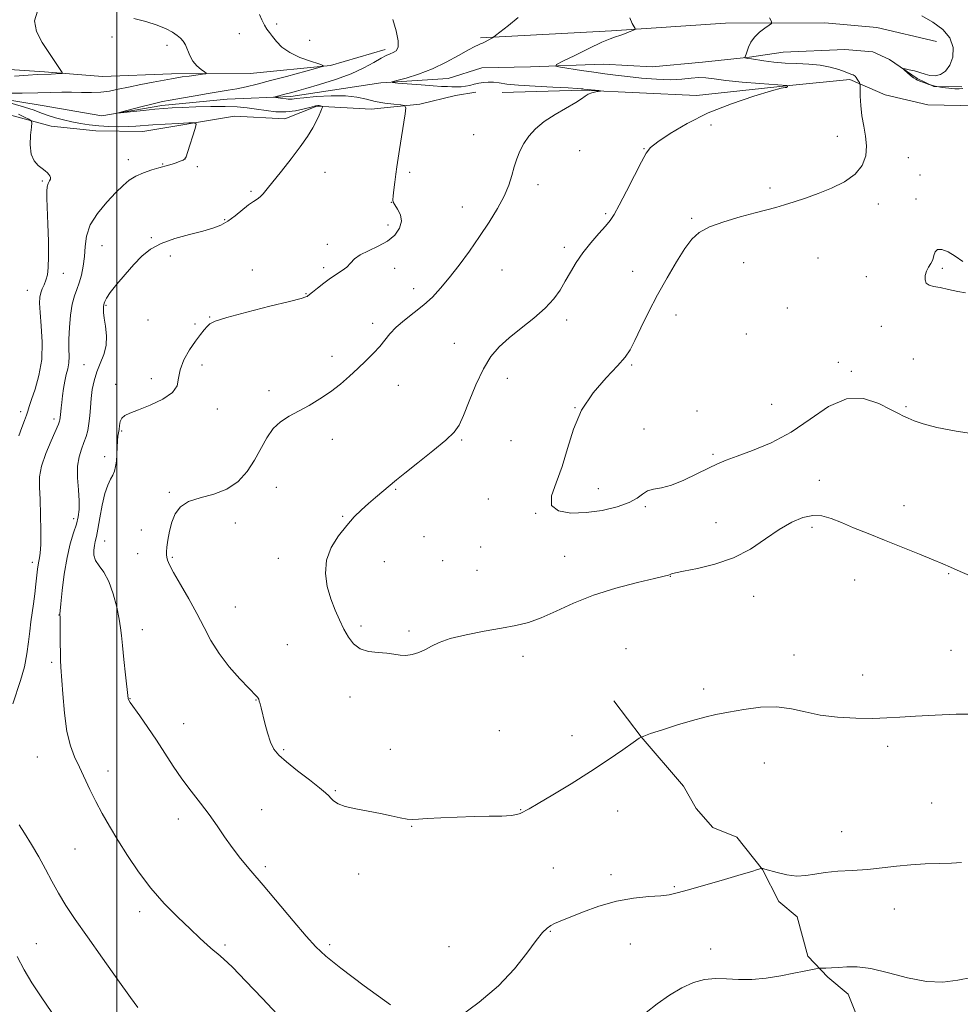
# Model space of a CAD drawing. Extents: x 2192300 to 2195200, y 362300 to 365200.
# Drawn here: x 2193966 to 2194294, y 363646 to 363990 of the extents above; entities that cross this region are included whole.
import ezdxf

# ---------------------------------------------------------------- set-up
doc = ezdxf.new("R2010")
doc.units = 0
doc.header["$MEASUREMENT"] = 0
for name, color, linetype, lineweight in [('32000', 7, 'Continuous', 0), ('DTM HARD BREAKLINE', 7, 'Continuous', 0), ('DTM SPOT ELEVATION', 2, 'Continuous', 13), ('INDEX CONTOUR', 41, 'Continuous', 13), ('INTERMEDIATE CONTOUR', 44, 'Continuous', 0)]:
    doc.layers.add(name, color=color, linetype=linetype, lineweight=lineweight)

msp = doc.modelspace()

# ---------------------------------------------------------------- linework, layer by layer
at = {"layer": '32000', "flags": 128}
msp.add_lwpolyline([(2194000, 362500), (2194000, 365000)], dxfattribs=at)
at = {"layer": 'DTM HARD BREAKLINE'}
for points in [[(2194134.46, 363964.32, 1056.58), (2194162.52, 363965.17, 1056.12), (2194202.26, 363963.22, 1055.4), (2194233.62, 363966.62, 1054.03), (2194255.83, 363968.87, 1052.34), (2194268.13, 363963.45, 1051.16), (2194283.07, 363959.95, 1051.49), (2194300.02, 363959.68, 1051.56), (2194328.21, 363969, 1050.84), (2194348.55, 363976.49, 1049.86), (2194371.46, 363981.99, 1048.36), (2194396.95, 363985.49, 1047.97), (2194431.69, 363996.66, 1046.93), (2194462.58, 364011.81, 1046.01), (2194485.61, 364024.48, 1045.1), (2194512.48, 364032.52, 1043.86), (2194524.99, 364040.14, 1043.47), (2194530.31, 364046.57, 1043.41), (2194549.99, 364133.63, 1040.41), (2194560.69, 364190.19, 1038.19)], [(2193723.42, 363950.13, 1078.03), (2193753.46, 363952.91, 1076.33), (2193776.36, 363957.75, 1075.88), (2193789.58, 363968.62, 1075.16), (2193800.18, 363978.88, 1074.44), (2193812.67, 363985.2, 1073.98), (2193834.9, 363988.75, 1073.46), (2193859.57, 363981.83, 1072.16), (2193878.29, 363970.44, 1069.94), (2193884.72, 363964.47, 1069.88), (2193902.36, 363966.79, 1068.77), (2193914.17, 363971.16, 1067.86), (2193928.51, 363970.93, 1067.4), (2193950.07, 363973.19, 1065.57), (2193974.82, 363971.48, 1064.27), (2193995.01, 363969.85, 1063.42), (2194019.15, 363970.76, 1062.44), (2194046.54, 363970.97, 1061.47), (2194074.62, 363973.77, 1059.9), (2194093.63, 363979.33, 1058.4)], [(2194126.95, 363983.35, 1056.19), (2194172.63, 363985.87, 1054.29), (2194212.45, 363988.49, 1052.93), (2194247.02, 363988.58, 1050.97), (2194265.25, 363986.98, 1050.51), (2194286.04, 363982.07, 1050.32)], [(2193951.86, 363963.38, 1061.8), (2193973.97, 363959.76, 1060.69), (2193994.78, 363956.16, 1060.1), (2194015.71, 363959.73, 1059.64), (2194038.57, 363961.97, 1059.12), (2194060.75, 363962.91, 1057.56), (2194092.13, 363967.62, 1056.12), (2194115.63, 363969.19, 1055.21), (2194127.43, 363972.92, 1055.28), (2194144.39, 363973.29, 1054.49), (2194169.84, 363974.18, 1052.93), (2194186.78, 363973.25, 1052.53), (2194204.41, 363974.92, 1053.06), (2194220.74, 363976.61, 1051.88), (2194232.5, 363978.38, 1050.9), (2194254.04, 363979.33, 1050.71), (2194263.81, 363978.52, 1050.19)], [(2194263.81, 363978.52, 1050.19), (2194269.63, 363975.82, 1050.06), (2194279.3, 363969.14, 1049.93), (2194285.13, 363966.44, 1049.93), (2194294.91, 363966.28, 1049.8)], [(2193816.11, 363955.8, 1071.18), (2193824.03, 363962.19, 1070.01), (2193831.25, 363964.68, 1069.94), (2193837.1, 363963.94, 1069.62), (2193849.39, 363957.22, 1069.62), (2193851.95, 363954.57, 1068.96), (2193861.63, 363948.54, 1069.68), (2193879.18, 363944.99, 1070.53), (2193895.44, 363942.12, 1070.14), (2193914.4, 363945.07, 1069.23), (2193941.85, 363949.19, 1067.2), (2193949.71, 363951.02, 1066.49), (2193954.98, 363954.85, 1065.77), (2193959.59, 363957.38, 1065.18), (2193977.12, 363952.53, 1063.29), (2193992.74, 363950.97, 1062.71), (2194009.04, 363950.71, 1062.77), (2194041.08, 363956.06, 1061.47), (2194058.67, 363955.12, 1060.62), (2194069.83, 363959.5, 1060.16), (2194088.72, 363958.54, 1058.66), (2194105.7, 363960.22, 1057.75), (2194118.14, 363963.28, 1056.84), (2194125.34, 363964.47, 1056.45)], [(2194260.26, 363637.19, 1060.76), (2194255.25, 363649.66, 1060.63), (2194248.17, 363655.65, 1060.17), (2194241.12, 363662.94, 1059.78), (2194237.43, 363676.69, 1059), (2194231, 363682.01, 1058.41), (2194225.31, 363693.19, 1058.02), (2194216.36, 363704.42, 1057.5), (2194207.94, 363707.82, 1057.3), (2194202.18, 363714.43, 1056.65), (2194197.74, 363722.33, 1056.58), (2194183.02, 363739.52, 1056), (2194173.45, 363752.07, 1055.8)]]:
    msp.add_polyline3d(points, dxfattribs=at)
at = {"layer": 'DTM SPOT ELEVATION'}
for p in [(2194055.75, 363988.16, 1059.6), (2193998.37, 363983.63, 1062.08), (2194042.82, 363984.8, 1060.9), (2194067.3, 363982.47, 1059), (2194017.58, 363980.7, 1062.38), (2194207.3, 363952.94, 1052.73), (2194124.49, 363949.56, 1056.8), (2194251.48, 363949.06, 1052.78), (2194183.98, 363944.74, 1054.1), (2194004.06, 363940.86, 1062.48), (2194023.79, 363941.08, 1062.01), (2194161.47, 363944, 1055.41), (2194276.24, 363941.58, 1051.05), (2194016.06, 363939.41, 1062.08), (2194028.11, 363938.45, 1061.76), (2194072.62, 363936.39, 1059.3), (2194102.25, 363936.39, 1057.74), (2194280.27, 363935.53, 1050.54), (2193974.04, 363933.39, 1064.19), (2194146.95, 363932.17, 1055.53), (2194227.94, 363930.99, 1052.4), (2194046.8, 363929.8, 1060.22), (2194278.91, 363927.1, 1050.41), (2194095.82, 363926.01, 1058.02), (2194120.56, 363924.4, 1056.7), (2194265.71, 363925.39, 1051.46), (2194170.59, 363922.01, 1054.21), (2194200.59, 363920.36, 1052.22), (2194037.64, 363919.95, 1060.12), (2194094.6, 363918.07, 1058.43), (2194012.11, 363913.7, 1060.09), (2193994.83, 363910.88, 1061.05), (2194073.43, 363911.31, 1058.43), (2194156.13, 363910.24, 1054.37), (2194018.64, 363907.3, 1059.72), (2194244.67, 363906.56, 1050.84), (2194072.17, 363903.23, 1058.32), (2194218.71, 363904.94, 1051.1), (2194288.11, 363902.95, 1049.8), (2193981.31, 363901.26, 1063.33), (2194047.34, 363902.37, 1058.58), (2194096.99, 363902.93, 1057.4), (2194134.47, 363902.4, 1055.19), (2194180.05, 363901.91, 1052.8), (2194261.61, 363900.09, 1050.67), (2193968.84, 363895.22, 1064.77), (2194066.08, 363894.12, 1058.07), (2194103.56, 363895.84, 1056.5), (2193996.29, 363890.01, 1059.84), (2194032.38, 363885.94, 1058.07), (2194195.18, 363886.68, 1051.33), (2194233.94, 363889.11, 1050.73), (2194010.88, 363884.94, 1058.7), (2194027.3, 363883.5, 1058.16), (2194089.25, 363883.78, 1056.38), (2194156.96, 363884.95, 1053.59), (2194266.81, 363882.72, 1050.46), (2194219.72, 363880.09, 1050.27), (2194117.84, 363876.77, 1054.82), (2194075.06, 363872.21, 1056.45), (2193988.56, 363869.32, 1060.88), (2194029.79, 363869.22, 1057.66), (2194179.65, 363869.21, 1051.81), (2194251.8, 363870.21, 1051.16), (2194278.01, 363871.31, 1050.82), (2194256.28, 363867.06, 1051.77), (2193999.62, 363862.43, 1058.35), (2194012.1, 363864.5, 1058.3), (2194098.29, 363862.08, 1055.32), (2194136.29, 363864.57, 1053.33), (2194053.12, 363860.25, 1056.46), (2194228.51, 363855.5, 1050.81), (2193966.52, 363852.96, 1064.44), (2194035.13, 363853.86, 1057.65), (2194159.86, 363854.37, 1052), (2194202.47, 363853.12, 1050.79), (2194275.35, 363854.68, 1051.84), (2193978.15, 363850.33, 1062.39), (2194001.75, 363846.22, 1057.84), (2194184.01, 363846.95, 1051.54), (2194075.2, 363843.26, 1055.42), (2194120.35, 363843.1, 1053.84), (2194137.6, 363842.82, 1052.93), (2194208.02, 363838.01, 1051.72), (2193995.78, 363837.19, 1058.43), (2194245.2, 363828.97, 1053.54), (2194018.3, 363824.75, 1056.14), (2194055.62, 363826.49, 1055.15), (2194097.3, 363825.82, 1053.87), (2194168.01, 363826.1, 1051.42), (2194129.66, 363822.52, 1052.61), (2194146.19, 363817.49, 1052.04), (2194184.44, 363819.83, 1052.14), (2194274.75, 363820.1, 1053.39), (2193984.93, 363815.55, 1060.44), (2194041.36, 363814.15, 1055.44), (2194078.77, 363816.44, 1054.12), (2194209.11, 363814.21, 1053.49), (2194008.55, 363811.6, 1056.68), (2194242.57, 363812.54, 1054.24), (2193995.74, 363807.82, 1057.25), (2194107.17, 363809.36, 1052.62), (2194007.3, 363803.41, 1056.88), (2194127.02, 363805.75, 1052.59), (2193970.58, 363800.34, 1062.43), (2194019.43, 363802.17, 1055.82), (2194056.32, 363801.8, 1054.51), (2194093.32, 363800.58, 1053.22), (2194113.73, 363801, 1052.58), (2194156.33, 363802.41, 1052.9), (2194125.73, 363797.57, 1052.84), (2194290.24, 363796.47, 1054.11), (2194193.21, 363795.51, 1054.04), (2194257.47, 363794.26, 1054.74), (2194222.29, 363788.45, 1054.44), (2194041.39, 363784.84, 1055.18), (2193979.81, 363782, 1060.04), (2194008.87, 363776.92, 1057.31), (2194085.18, 363778.17, 1053.7), (2194101.97, 363776.4, 1053.76), (2194059.47, 363771.68, 1055.02), (2194177.66, 363770.26, 1055.65), (2194291.11, 363769.72, 1055.34), (2193977.3, 363765.53, 1060.28), (2194141.75, 363767.58, 1054.59), (2194236.31, 363768, 1055.58), (2194260.32, 363761.09, 1055.51), (2194204.81, 363756.13, 1055.75), (2194004.57, 363752.86, 1057.95), (2194048.62, 363752.37, 1056.05), (2194081.33, 363753.44, 1054.5), (2194023.34, 363744.08, 1057.26), (2194133.5, 363741.63, 1055), (2194158.9, 363739.92, 1055.39), (2194058.27, 363735.05, 1055.8), (2194095.44, 363735.07, 1054.83), (2194269.05, 363736.17, 1056.3), (2193972.26, 363732.46, 1060.89), (2194225.91, 363730.35, 1056.53), (2193996.99, 363727.55, 1059.38), (2194076.23, 363720.67, 1055.85), (2194050.56, 363714.12, 1057.18), (2194140.88, 363714.13, 1055.94), (2194284.37, 363716.36, 1056.85), (2194021.49, 363710.85, 1058.53), (2194174.78, 363713.58, 1056.7), (2194102.96, 363708.22, 1056.09), (2194252.91, 363706.44, 1057.13), (2193985.46, 363700.35, 1060.95), (2194051.88, 363694.15, 1057.65), (2194152.29, 363693.73, 1057.23), (2194084.43, 363691.57, 1056.61), (2194172.46, 363691.44, 1057.61), (2194194.56, 363687.17, 1057.85), (2194007.93, 363678.47, 1060.46), (2194271.38, 363679.4, 1058.86), (2194151.27, 363671.57, 1058.09), (2193971.88, 363667.31, 1063.22), (2194037.73, 363666.9, 1059.74), (2194074.25, 363666.95, 1057.68), (2194115.97, 363666.28, 1057.18), (2194179.24, 363667.21, 1058.79), (2194207.25, 363665.45, 1059.37)]:
    msp.add_point(p, dxfattribs=at)
at = {"layer": 'INDEX CONTOUR'}
for points in [[(2194056.059, 363642.66, 1060), (2194050.683, 363648.347, 1060), (2194045.085, 363654.24, 1060), (2194040.353, 363659.108, 1060), (2194037.256, 363662.083, 1060), (2194035.299, 363663.747, 1060), (2194033.665, 363665.046, 1060), (2194031.653, 363666.785, 1060), (2194029.004, 363669.215, 1060), (2194025.573, 363672.446, 1060), (2194021.312, 363676.539, 1060), (2194016.589, 363681.358, 1060), (2194011.87, 363686.717, 1060), (2194007.546, 363692.402, 1060), (2194003.7, 363698.103, 1060), (2194000.336, 363703.481, 1060), (2193997.441, 363708.293, 1060), (2193994.93, 363712.68, 1060), (2193992.698, 363716.879, 1060), (2193990.652, 363721.059, 1060), (2193986.97, 363728.951, 1060), (2193985.298, 363732.508, 1060), (2193983.809, 363736.395, 1060), (2193982.595, 363741.353, 1060), (2193981.725, 363747.757, 1060), (2193981.143, 363754.526, 1060), (2193980.536, 363763.827, 1060), (2193980.396, 363766.226, 1060), (2193980.32, 363768.725, 1060), (2193980.275, 363772.247, 1060), (2193980.23, 363779.43, 1060), (2193980.207, 363781.3, 1060), (2193980.182, 363782.051, 1060), (2193980.151, 363782.23, 1060), (2193980.131, 363782.424, 1060), (2193980.2, 363783.391, 1060), (2193980.449, 363785.933, 1060), (2193980.952, 363790.519, 1060), (2193981.7, 363796.286, 1060), (2193982.665, 363802.042, 1060), (2193983.793, 363806.829, 1060), (2193984.93, 363810.633, 1060), (2193985.895, 363813.679, 1060), (2193986.543, 363816.236, 1060), (2193986.857, 363818.77, 1060), (2193986.852, 363821.796, 1060), (2193986.591, 363825.64, 1060), (2193986.32, 363829.873, 1060), (2193986.33, 363833.877, 1060), (2193986.822, 363837.179, 1060), (2193987.638, 363839.861, 1060), (2193988.53, 363842.152, 1060), (2193989.29, 363844.272, 1060), (2193989.88, 363846.413, 1060), (2193990.305, 363848.762, 1060), (2193990.584, 363851.452, 1060), (2193990.803, 363854.41, 1060), (2193991.06, 363857.508, 1060), (2193991.454, 363860.635, 1060), (2193992.074, 363863.743, 1060), (2193993.008, 363866.801, 1060), (2193994.258, 363869.803, 1060), (2193995.494, 363872.844, 1060), (2193996.298, 363876.042, 1060), (2193996.387, 363879.434, 1060), (2193996.013, 363882.721, 1060), (2193995.562, 363885.519, 1060), (2193995.337, 363887.538, 1060), (2193995.312, 363888.865, 1060), (2193995.383, 363889.678, 1060), (2193995.464, 363890.158, 1060), (2193995.652, 363890.842, 1060), (2193995.843, 363891.43, 1060), (2193996.419, 363892.535, 1060), (2193997.734, 363894.463, 1060), (2194000.003, 363897.372, 1060), (2194002.886, 363900.832, 1060), (2194005.909, 363904.267, 1060), (2194008.76, 363907.209, 1060), (2194011.793, 363909.64, 1060), (2194015.525, 363911.65, 1060), (2194020.247, 363913.325, 1060), (2194025.345, 363914.721, 1060), (2194029.976, 363915.891, 1060), (2194033.522, 363916.917, 1060), (2194036.271, 363918.015, 1060), (2194038.733, 363919.433, 1060), (2194041.289, 363921.308, 1060), (2194045.994, 363925.098, 1060), (2194047.677, 363926.302, 1060), (2194048.959, 363927.141, 1060), (2194050.023, 363927.934, 1060), (2194051.083, 363928.999, 1060), (2194052.467, 363930.656, 1060), (2194057.475, 363936.869, 1060), (2194060.846, 363941.109, 1060), (2194064.035, 363945.311, 1060), (2194066.557, 363948.953, 1060), (2194068.418, 363951.973, 1060), (2194069.744, 363954.42, 1060), (2194070.66, 363956.342, 1060), (2194071.25, 363957.762, 1060), (2194071.596, 363958.698, 1060), (2194071.764, 363959.193, 1060), (2194071.78, 363959.393, 1060), (2194071.656, 363959.468, 1060), (2194071.41, 363959.557, 1060), (2194071.068, 363959.656, 1060), (2194070.661, 363959.732, 1060), (2194070.163, 363959.74, 1060), (2194069.318, 363959.601, 1060), (2194067.815, 363959.227, 1060), (2194065.444, 363958.593, 1060), (2194062.409, 363957.929, 1060), (2194059.019, 363957.523, 1060), (2194055.541, 363957.583, 1060), (2194052.093, 363957.979, 1060), (2194048.75, 363958.499, 1060), (2194045.507, 363958.957, 1060), (2194042.022, 363959.286, 1060), (2194037.869, 363959.445, 1060), (2194032.835, 363959.418, 1060), (2194027.554, 363959.268, 1060), (2194022.876, 363959.08, 1060), (2194019.365, 363958.915, 1060), (2194016.456, 363958.729, 1060), (2194013.3, 363958.452, 1060), (2194009.348, 363958.047, 1060), (2194000.19, 363957.046, 1060), (2194000.138, 363957.132, 1060), (2194001.731, 363957.562, 1060), (2194008.432, 363959.301, 1060), (2194011.739, 363960.143, 1060), (2194014.043, 363960.699, 1060), (2194016.007, 363961.111, 1060), (2194018.628, 363961.598, 1060), (2194022.586, 363962.318, 1060), (2194027.306, 363963.162, 1060), (2194031.898, 363963.948, 1060), (2194038.896, 363965.057, 1060), (2194041.92, 363965.6, 1060), (2194045.171, 363966.303, 1060), (2194048.979, 363967.234, 1060), (2194053.653, 363968.448, 1060), (2194059.261, 363969.94, 1060), (2194069.34, 363972.65, 1060), (2194071.711, 363973.339, 1060), (2194072.013, 363973.765, 1060), (2194070.509, 363974.295, 1060), (2194067.552, 363975.223, 1060), (2194063.89, 363976.554, 1060), (2194060.364, 363978.222, 1060), (2194057.645, 363980.133, 1060), (2194055.693, 363982.076, 1060), (2194054.298, 363983.812, 1060), (2194053.257, 363985.192, 1060), (2194052.404, 363986.434, 1060), (2194051.58, 363987.846, 1060), (2194050.675, 363989.624, 1060), (2194049.757, 363991.51, 1060)], [(2194295.248, 363965.658, 1050), (2194293.907, 363965.577, 1050), (2194292.427, 363965.634, 1050), (2194290.383, 363965.779, 1050), (2194287.966, 363966.043, 1050), (2194285.521, 363966.476, 1050), (2194283.354, 363967.09, 1050), (2194281.578, 363967.757, 1050), (2194280.262, 363968.313, 1050), (2194279.413, 363968.658, 1050), (2194278.776, 363968.961, 1050), (2194278.037, 363969.455, 1050), (2194276.983, 363970.288, 1050), (2194275.819, 363971.26, 1050), (2194274.855, 363972.083, 1050), (2194274.358, 363972.535, 1050), (2194274.439, 363972.65, 1050), (2194275.163, 363972.524, 1050), (2194276.539, 363972.243, 1050), (2194278.33, 363971.832, 1050), (2194280.238, 363971.304, 1050), (2194282.032, 363970.709, 1050), (2194283.759, 363970.241, 1050), (2194285.53, 363970.133, 1050), (2194287.403, 363970.597, 1050), (2194289.208, 363971.777, 1050), (2194290.718, 363973.792, 1050), (2194291.69, 363976.667, 1050), (2194291.8, 363980.018, 1050), (2194290.709, 363983.364, 1050), (2194288.226, 363986.314, 1050), (2194284.761, 363988.846, 1050), (2194280.875, 363991.031, 1050)], [(2194296.214, 363894.364, 1050), (2194293.441, 363894.897, 1050), (2194290.275, 363895.611, 1050), (2194287.309, 363896.252, 1050), (2194285.018, 363896.658, 1050), (2194283.429, 363897.042, 1050), (2194282.462, 363897.72, 1050), (2194282.034, 363898.898, 1050), (2194282.077, 363900.397, 1050), (2194282.523, 363901.941, 1050), (2194283.276, 363903.32, 1050), (2194284.116, 363904.612, 1050), (2194284.793, 363905.963, 1050), (2194285.169, 363907.433, 1050), (2194285.555, 363908.742, 1050), (2194286.371, 363909.519, 1050), (2194287.928, 363909.479, 1050), (2194290.086, 363908.664, 1050), (2194292.595, 363907.198, 1050), (2194295.286, 363905.324, 1050)], [(2194298.277, 363655.49, 1060), (2194293.456, 363654.564, 1060), (2194288.303, 363653.94, 1060), (2194282.508, 363654.117, 1060), (2194275.946, 363655.378, 1060), (2194269.235, 363657.151, 1060), (2194263.18, 363658.647, 1060), (2194258.393, 363659.277, 1060), (2194254.717, 363659.257, 1060), (2194251.803, 363659, 1060), (2194249.375, 363658.843, 1060), (2194247.449, 363658.801, 1060), (2194245.354, 363658.814, 1060), (2194244.784, 363658.753, 1060), (2194243.914, 363658.578, 1060), (2194239.815, 363657.723, 1060), (2194236.288, 363657.002, 1060), (2194231.739, 363656.111, 1060), (2194226.632, 363655.283, 1060), (2194221.55, 363654.802, 1060), (2194216.951, 363654.837, 1060), (2194212.787, 363655.105, 1060), (2194208.888, 363655.208, 1060), (2194205.086, 363654.8, 1060), (2194201.234, 363653.737, 1060), (2194197.192, 363651.928, 1060), (2194192.899, 363649.362, 1060), (2194188.615, 363646.362, 1060), (2194184.678, 363643.332, 1060)]]:
    msp.add_polyline3d(points, dxfattribs=at)
at = {"layer": 'INTERMEDIATE CONTOUR'}
for points in [[(2193964.267, 363970.017, 1064), (2193969.135, 363970.347, 1064), (2193972.21, 363970.524, 1064), (2193977.074, 363970.734, 1064), (2193980.154, 363970.901, 1064), (2193980.887, 363970.982, 1064), (2193980.986, 363971.263, 1064), (2193980.533, 363971.985, 1064), (2193976.234, 363978.229, 1064), (2193973.918, 363981.715, 1064), (2193971.956, 363985.544, 1064), (2193971.234, 363989.302, 1064), (2193972.321, 363992.646, 1064)], [(2193956.82, 363964.015, 1062), (2193967.01, 363964.07, 1062), (2193972.485, 363964.138, 1062), (2193977.017, 363964.253, 1062), (2193980.791, 363964.363, 1062), (2193984.243, 363964.408, 1062), (2193987.715, 363964.358, 1062), (2193991.156, 363964.321, 1062), (2193994.416, 363964.438, 1062), (2193997.439, 363964.816, 1062), (2194000.536, 363965.426, 1062), (2194004.111, 363966.202, 1062), (2194008.375, 363967.072, 1062), (2194012.756, 363967.921, 1062), (2194019.062, 363969.101, 1062), (2194020.94, 363969.424, 1062), (2194022.846, 363969.71, 1062), (2194025.279, 363970.042, 1062), (2194029.932, 363970.645, 1062), (2194031.053, 363970.817, 1062), (2194031.234, 363971.04, 1062), (2194030.631, 363971.508, 1062), (2194029.431, 363972.373, 1062), (2194027.952, 363973.642, 1062), (2194026.548, 363975.282, 1062), (2194025.48, 363977.22, 1062), (2194023.965, 363980.954, 1062), (2194023.201, 363982.257, 1062), (2194022.266, 363983.27, 1062), (2194021.052, 363984.235, 1062), (2194019.431, 363985.342, 1062), (2194017.191, 363986.57, 1062), (2194014.101, 363987.847, 1062), (2194010.121, 363989.086, 1062), (2194005.978, 363990.147, 1062)], [(2194095.504, 363645.939, 1058), (2194086.296, 363652.658, 1058), (2194078.163, 363658.722, 1058), (2194072.894, 363662.913, 1058), (2194069.454, 363666.165, 1058), (2194066.105, 363669.949, 1058), (2194061.547, 363675.311, 1058), (2194051.069, 363687.68, 1058), (2194046.75, 363692.758, 1058), (2194043.229, 363696.993, 1058), (2194040.264, 363700.815, 1058), (2194037.613, 363704.587, 1058), (2194035.032, 363708.415, 1058), (2194032.278, 363712.341, 1058), (2194029.186, 363716.396, 1058), (2194025.91, 363720.581, 1058), (2194022.681, 363724.886, 1058), (2194019.669, 363729.299, 1058), (2194013.856, 363738.322, 1058), (2194010.837, 363742.788, 1058), (2194008.045, 363746.772, 1058), (2194004.683, 363751.508, 1058), (2194004.187, 363752.257, 1058), (2194004.062, 363752.527, 1058), (2194004.006, 363752.85, 1058), (2194003.064, 363761.086, 1058), (2194002.458, 363766.503, 1058), (2194001.942, 363771.405, 1058), (2194001.628, 363774.818, 1058), (2194001.348, 363777.464, 1058), (2194000.865, 363780.485, 1058), (2193999.994, 363784.675, 1058), (2193998.75, 363789.413, 1058), (2193997.202, 363793.728, 1058), (2193995.46, 363796.892, 1058), (2193993.81, 363799.155, 1058), (2193992.581, 363801.013, 1058), (2193992.006, 363802.853, 1058), (2193991.948, 363804.643, 1058), (2193992.174, 363806.244, 1058), (2193992.496, 363807.644, 1058), (2193992.907, 363809.341, 1058), (2193993.444, 363811.962, 1058), (2193994.13, 363815.867, 1058), (2193994.948, 363820.343, 1058), (2193995.863, 363824.415, 1058), (2193996.832, 363827.342, 1058), (2193997.769, 363829.331, 1058), (2193998.574, 363830.825, 1058), (2193999.174, 363832.227, 1058), (2193999.584, 363833.779, 1058), (2193999.847, 363835.682, 1058), (2194000.006, 363838.033, 1058), (2194000.117, 363840.517, 1058), (2194000.242, 363842.717, 1058), (2194000.423, 363844.338, 1058), (2194000.63, 363845.577, 1058), (2194000.816, 363846.756, 1058), (2194000.968, 363848.105, 1058), (2194001.227, 363849.492, 1058), (2194001.766, 363850.694, 1058), (2194002.788, 363851.583, 1058), (2194004.6, 363852.415, 1058), (2194007.535, 363853.534, 1058), (2194011.669, 363855.199, 1058), (2194016.043, 363857.293, 1058), (2194019.443, 363859.608, 1058), (2194021.039, 363862.001, 1058), (2194021.545, 363864.59, 1058), (2194022.066, 363867.562, 1058), (2194023.432, 363870.987, 1058), (2194025.4, 363874.491, 1058), (2194027.453, 363877.587, 1058), (2194029.171, 363879.902, 1058), (2194030.51, 363881.531, 1058), (2194031.522, 363882.682, 1058), (2194032.453, 363883.583, 1058), (2194034.344, 363884.529, 1058), (2194038.43, 363885.837, 1058), (2194045.359, 363887.687, 1058), (2194053.417, 363889.716, 1058), (2194060.303, 363891.431, 1058), (2194064.286, 363892.462, 1058), (2194065.939, 363892.953, 1058), (2194066.405, 363893.172, 1058), (2194066.685, 363893.382, 1058), (2194068.269, 363894.66, 1058), (2194070.04, 363896.069, 1058), (2194072.278, 363897.788, 1058), (2194074.632, 363899.484, 1058), (2194078.686, 363902.149, 1058), (2194080.244, 363903.389, 1058), (2194081.519, 363904.761, 1058), (2194082.912, 363906.222, 1058), (2194084.911, 363907.686, 1058), (2194087.821, 363909.112, 1058), (2194091.208, 363910.627, 1058), (2194094.451, 363912.409, 1058), (2194097.013, 363914.567, 1058), (2194098.683, 363916.96, 1058), (2194099.334, 363919.385, 1058), (2194098.955, 363921.646, 1058), (2194097.994, 363923.588, 1058), (2194097.019, 363925.056, 1058), (2194096.473, 363926.02, 1058), (2194096.328, 363926.9, 1058), (2194096.437, 363928.23, 1058), (2194096.671, 363930.382, 1058), (2194096.977, 363933.065, 1058), (2194097.325, 363935.827, 1058), (2194097.696, 363938.377, 1058), (2194098.675, 363944.458, 1058), (2194099.354, 363948.783, 1058), (2194100.6, 363956.907, 1058), (2194100.836, 363958.921, 1058), (2194100.455, 363959.709, 1058), (2194099.13, 363959.949, 1058), (2194096.683, 363960.206, 1058), (2194093.522, 363960.616, 1058), (2194090.202, 363961.2, 1058), (2194087.093, 363961.942, 1058), (2194083.819, 363962.652, 1058), (2194079.817, 363963.1, 1058), (2194074.799, 363963.125, 1058), (2194069.574, 363962.856, 1058), (2194065.225, 363962.493, 1058), (2194062.545, 363962.205, 1058), (2194061.168, 363962.021, 1058), (2194060.437, 363961.939, 1058), (2194059.796, 363961.951, 1058), (2194059.07, 363962.036, 1058), (2194057.109, 363962.312, 1058), (2194054.722, 363962.627, 1058), (2194054.749, 363962.7, 1058), (2194055.27, 363962.84, 1058), (2194059.076, 363963.811, 1058), (2194060.629, 363964.222, 1058), (2194062.736, 363964.8, 1058), (2194066.001, 363965.717, 1058), (2194070.766, 363967.093, 1058), (2194076.332, 363968.841, 1058), (2194081.735, 363970.824, 1058), (2194086.194, 363972.885, 1058), (2194089.646, 363974.795, 1058), (2194092.213, 363976.307, 1058), (2194094.034, 363977.257, 1058), (2194095.351, 363977.822, 1058), (2194096.43, 363978.261, 1058), (2194097.439, 363978.868, 1058), (2194098.152, 363980.066, 1058), (2194098.245, 363982.309, 1058), (2194097.525, 363985.808, 1058), (2194096.315, 363989.79, 1058)], [(2194299.109, 363747.423, 1056), (2194292.894, 363747.385, 1056), (2194285.615, 363747.1, 1056), (2194278.733, 363746.71, 1056), (2194273.295, 363746.341, 1056), (2194268.662, 363746.06, 1056), (2194263.779, 363745.918, 1056), (2194257.901, 363745.975, 1056), (2194251.52, 363746.318, 1056), (2194245.434, 363747.047, 1056), (2194240.201, 363748.162, 1056), (2194235.4, 363749.283, 1056), (2194230.368, 363749.934, 1056), (2194224.67, 363749.781, 1056), (2194218.792, 363749.055, 1056), (2194213.447, 363748.13, 1056), (2194209.098, 363747.278, 1056), (2194205.182, 363746.375, 1056), (2194200.886, 363745.197, 1056), (2194195.717, 363743.623, 1056), (2194190.478, 363741.953, 1056), (2194186.297, 363740.592, 1056), (2194183.888, 363739.764, 1056), (2194182.315, 363738.974, 1056), (2194180.232, 363737.542, 1056), (2194176.582, 363734.968, 1056), (2194171.47, 363731.453, 1056), (2194165.292, 363727.371, 1056), (2194158.545, 363723.126, 1056), (2194152.116, 363719.224, 1056), (2194146.988, 363716.198, 1056), (2194143.861, 363714.407, 1056), (2194140.777, 363712.711, 1056), (2194139.652, 363712.332, 1056), (2194137.637, 363712.034, 1056), (2194134.377, 363711.859, 1056), (2194129.981, 363711.754, 1056), (2194124.667, 363711.643, 1056), (2194118.765, 363711.467, 1056), (2194113.034, 363711.234, 1056), (2194108.344, 363710.969, 1056), (2194105.27, 363710.718, 1056), (2194103.231, 363710.595, 1056), (2194101.352, 363710.736, 1056), (2194098.909, 363711.228, 1056), (2194095.782, 363711.959, 1056), (2194092.003, 363712.77, 1056), (2194083.408, 363714.317, 1056), (2194079.755, 363715.176, 1056), (2194077.215, 363716.166, 1056), (2194075.624, 363717.19, 1056), (2194074.663, 363718.116, 1056), (2194073.955, 363718.914, 1056), (2194072.884, 363719.952, 1056), (2194070.782, 363721.7, 1056), (2194067.262, 363724.436, 1056), (2194063.07, 363727.668, 1056), (2194059.238, 363730.715, 1056), (2194056.553, 363733.106, 1056), (2194054.821, 363735.229, 1056), (2194053.607, 363737.678, 1056), (2194052.556, 363740.848, 1056), (2194051.635, 363744.301, 1056), (2194050.361, 363749.606, 1056), (2194049.997, 363751.054, 1056), (2194049.733, 363751.972, 1056), (2194049.514, 363752.577, 1056), (2194049.305, 363752.993, 1056), (2194049.078, 363753.312, 1056), (2194048.732, 363753.702, 1056), (2194046.04, 363756.504, 1056), (2194042.972, 363759.744, 1056), (2194039.258, 363763.935, 1056), (2194035.695, 363768.519, 1056), (2194032.861, 363773.063, 1056), (2194030.462, 363777.654, 1056), (2194027.985, 363782.509, 1056), (2194025.097, 363787.693, 1056), (2194022.184, 363792.675, 1056), (2194019.81, 363796.775, 1056), (2194018.387, 363799.503, 1056), (2194017.721, 363801.133, 1056), (2194017.465, 363802.131, 1056), (2194017.337, 363802.95, 1056), (2194017.321, 363803.989, 1056), (2194017.463, 363805.638, 1056), (2194017.807, 363808.144, 1056), (2194018.381, 363811.204, 1056), (2194019.207, 363814.376, 1056), (2194020.368, 363817.273, 1056), (2194022.184, 363819.72, 1056), (2194025.037, 363821.601, 1056), (2194029.115, 363822.914, 1056), (2194033.842, 363824.141, 1056), (2194038.448, 363825.879, 1056), (2194042.322, 363828.574, 1056), (2194045.472, 363832.047, 1056), (2194048.065, 363835.965, 1056), (2194052.37, 363843.793, 1056), (2194054.589, 363847.019, 1056), (2194057.156, 363849.449, 1056), (2194060.111, 363851.36, 1056), (2194063.444, 363853.15, 1056), (2194067.111, 363855.145, 1056), (2194070.913, 363857.39, 1056), (2194074.614, 363859.86, 1056), (2194078.028, 363862.517, 1056), (2194081.179, 363865.277, 1056), (2194084.142, 363868.044, 1056), (2194086.96, 363870.734, 1056), (2194089.538, 363873.301, 1056), (2194091.748, 363875.709, 1056), (2194095.334, 363880.137, 1056), (2194097.526, 363882.41, 1056), (2194100.443, 363884.869, 1056), (2194103.793, 363887.484, 1056), (2194107.135, 363890.179, 1056), (2194110.151, 363892.943, 1056), (2194113.019, 363895.997, 1056), (2194116.042, 363899.623, 1056), (2194119.43, 363904.002, 1056), (2194123.036, 363908.913, 1056), (2194126.623, 363914.033, 1056), (2194129.964, 363919.068, 1056), (2194132.873, 363923.832, 1056), (2194135.174, 363928.167, 1056), (2194136.765, 363931.963, 1056), (2194137.853, 363935.308, 1056), (2194138.71, 363938.339, 1056), (2194139.591, 363941.176, 1056), (2194140.641, 363943.886, 1056), (2194141.987, 363946.516, 1056), (2194143.758, 363949.108, 1056), (2194146.105, 363951.666, 1056), (2194149.183, 363954.19, 1056), (2194152.995, 363956.648, 1056), (2194160.169, 363960.762, 1056), (2194162.207, 363962.125, 1056), (2194163.423, 363963.065, 1056), (2194164.444, 363963.71, 1056), (2194165.737, 363964.174, 1056), (2194167.12, 363964.496, 1056), (2194168.844, 363964.805, 1056), (2194168.823, 363964.869, 1056), (2194168.175, 363964.944, 1056), (2194162.953, 363965.492, 1056), (2194162.616, 363965.541, 1056), (2194162.068, 363965.609, 1056), (2194160.611, 363965.721, 1056), (2194157.459, 363965.898, 1056), (2194152.203, 363966.155, 1056), (2194145.96, 363966.482, 1056), (2194140.229, 363966.86, 1056), (2194136.149, 363967.263, 1056), (2194133.434, 363967.621, 1056), (2194131.442, 363967.859, 1056), (2194129.637, 363967.916, 1056), (2194127.917, 363967.8, 1056), (2194126.286, 363967.537, 1056), (2194124.739, 363967.164, 1056), (2194123.232, 363966.771, 1056), (2194121.709, 363966.463, 1056), (2194120.132, 363966.313, 1056), (2194118.532, 363966.285, 1056), (2194116.957, 363966.314, 1056), (2194115.364, 363966.355, 1056), (2194113.338, 363966.442, 1056), (2194110.374, 363966.626, 1056), (2194106.235, 363966.934, 1056), (2194098.114, 363967.589, 1056), (2194096.176, 363967.78, 1056), (2194096.074, 363968.01, 1056), (2194097.721, 363968.473, 1056), (2194100.949, 363969.341, 1056), (2194105.27, 363970.682, 1056), (2194110.12, 363972.539, 1056), (2194114.945, 363974.866, 1056), (2194119.289, 363977.256, 1056), (2194122.709, 363979.215, 1056), (2194124.911, 363980.385, 1056), (2194126.187, 363980.956, 1056), (2194126.976, 363981.253, 1056), (2194127.649, 363981.549, 1056), (2194128.318, 363981.893, 1056), (2194131.082, 363983.373, 1056), (2194131.473, 363983.602, 1056), (2194132.175, 363984.134, 1056), (2194136.652, 363987.732, 1056), (2194140.012, 363990.478, 1056)], [(2194299.38, 363794.978, 1054), (2194294.306, 363797.179, 1054), (2194290.878, 363798.685, 1054), (2194288.205, 363799.844, 1054), (2194284.928, 363801.21, 1054), (2194280.058, 363803.183, 1054), (2194267.883, 363808.075, 1054), (2194262.169, 363810.387, 1054), (2194257.137, 363812.442, 1054), (2194252.84, 363814.216, 1054), (2194249.258, 363815.652, 1054), (2194246.075, 363816.564, 1054), (2194242.901, 363816.739, 1054), (2194239.408, 363816.002, 1054), (2194235.51, 363814.346, 1054), (2194231.185, 363811.809, 1054), (2194226.398, 363808.525, 1054), (2194221.083, 363805.019, 1054), (2194215.162, 363801.911, 1054), (2194208.736, 363799.681, 1054), (2194202.613, 363798.229, 1054), (2194197.779, 363797.314, 1054), (2194194.932, 363796.722, 1054), (2194193.61, 363796.35, 1054), (2194193.064, 363796.118, 1054), (2194192.507, 363795.924, 1054), (2194191.006, 363795.553, 1054), (2194187.592, 363794.763, 1054), (2194181.673, 363793.369, 1054), (2194174.166, 363791.403, 1054), (2194166.367, 363788.949, 1054), (2194159.347, 363786.15, 1054), (2194153.275, 363783.371, 1054), (2194148.095, 363781.033, 1054), (2194143.639, 363779.429, 1054), (2194139.281, 363778.333, 1054), (2194134.285, 363777.392, 1054), (2194128.22, 363776.32, 1054), (2194121.885, 363775.102, 1054), (2194116.385, 363773.793, 1054), (2194112.521, 363772.45, 1054), (2194109.873, 363771.142, 1054), (2194107.711, 363769.943, 1054), (2194105.458, 363768.931, 1054), (2194103.131, 363768.202, 1054), (2194100.895, 363767.857, 1054), (2194098.839, 363767.942, 1054), (2194096.722, 363768.28, 1054), (2194094.224, 363768.64, 1054), (2194091.162, 363768.89, 1054), (2194087.896, 363769.292, 1054), (2194084.926, 363770.206, 1054), (2194082.62, 363771.899, 1054), (2194080.825, 363774.264, 1054), (2194079.262, 363777.1, 1054), (2194077.708, 363780.251, 1054), (2194076.168, 363783.734, 1054), (2194074.708, 363787.617, 1054), (2194073.456, 363791.918, 1054), (2194072.794, 363796.476, 1054), (2194073.165, 363801.086, 1054), (2194074.842, 363805.546, 1054), (2194077.399, 363809.665, 1054), (2194080.242, 363813.259, 1054), (2194082.895, 363816.214, 1054), (2194085.37, 363818.684, 1054), (2194087.802, 363820.896, 1054), (2194090.263, 363823.014, 1054), (2194097.625, 363829.153, 1054), (2194100.494, 363831.453, 1054), (2194105.053, 363835.059, 1054), (2194110.303, 363839.256, 1054), (2194114.865, 363843.046, 1054), (2194117.742, 363845.788, 1054), (2194119.468, 363848.26, 1054), (2194120.952, 363851.599, 1054), (2194122.922, 363856.557, 1054), (2194125.326, 363862.357, 1054), (2194127.925, 363867.836, 1054), (2194130.569, 363872.131, 1054), (2194133.476, 363875.553, 1054), (2194136.954, 363878.71, 1054), (2194141.15, 363882.076, 1054), (2194145.553, 363885.58, 1054), (2194149.491, 363889.021, 1054), (2194152.467, 363892.251, 1054), (2194154.681, 363895.348, 1054), (2194156.511, 363898.445, 1054), (2194158.298, 363901.652, 1054), (2194160.265, 363904.975, 1054), (2194162.599, 363908.395, 1054), (2194165.372, 363911.843, 1054), (2194168.201, 363915.05, 1054), (2194170.586, 363917.696, 1054), (2194172.224, 363919.681, 1054), (2194173.58, 363921.775, 1054), (2194175.314, 363924.967, 1054), (2194177.857, 363929.844, 1054), (2194180.711, 363935.383, 1054), (2194183.149, 363940.158, 1054), (2194184.742, 363943.167, 1054), (2194186.255, 363945.107, 1054), (2194188.749, 363947.105, 1054), (2194193.053, 363950.001, 1054), (2194199.048, 363953.533, 1054), (2194206.384, 363957.16, 1054), (2194214.541, 363960.402, 1054), (2194222.334, 363963.019, 1054), (2194228.412, 363964.835, 1054), (2194231.817, 363965.759, 1054), (2194233.179, 363966.052, 1054), (2194233.691, 363966.072, 1054), (2194233.842, 363966.135, 1054), (2194233.954, 363966.235, 1054), (2194234.009, 363966.361, 1054), (2194234.024, 363966.485, 1054), (2194234.004, 363966.661, 1054), (2194233.807, 363966.722, 1054), (2194224.438, 363967.441, 1054), (2194218.285, 363967.956, 1054), (2194212.571, 363968.527, 1054), (2194208.448, 363969.076, 1054), (2194205.54, 363969.474, 1054), (2194203.084, 363969.59, 1054), (2194200.408, 363969.355, 1054), (2194197.192, 363968.986, 1054), (2194193.205, 363968.77, 1054), (2194188.361, 363968.913, 1054), (2194183.16, 363969.326, 1054), (2194178.246, 363969.839, 1054), (2194174.073, 363970.324, 1054), (2194170.317, 363970.807, 1054), (2194166.461, 363971.357, 1054), (2194162.204, 363972.006, 1054), (2194154.884, 363973.168, 1054), (2194153.246, 363973.511, 1054), (2194153.447, 363974.039, 1054), (2194155.659, 363975.204, 1054), (2194159.8, 363977.265, 1054), (2194164.78, 363979.705, 1054), (2194169.248, 363981.812, 1054), (2194172.205, 363983.065, 1054), (2194174.042, 363983.705, 1054), (2194175.5, 363984.161, 1054), (2194177.136, 363984.764, 1054), (2194178.784, 363985.433, 1054), (2194180.094, 363985.989, 1054), (2194180.797, 363986.328, 1054), (2194180.924, 363986.649, 1054), (2194180.586, 363987.23, 1054), (2194179.899, 363988.36, 1054), (2194179.015, 363990.394, 1054)], [(2194300.603, 363844.974, 1052), (2194292.923, 363846.132, 1052), (2194286.209, 363847.396, 1052), (2194281.386, 363848.637, 1052), (2194278.199, 363849.763, 1052), (2194276.1, 363850.691, 1052), (2194274.512, 363851.423, 1052), (2194272.732, 363852.291, 1052), (2194270.03, 363853.709, 1052), (2194265.877, 363855.8, 1052), (2194260.571, 363857.497, 1052), (2194254.61, 363857.44, 1052), (2194248.402, 363854.735, 1052), (2194241.981, 363850.357, 1052), (2194235.287, 363845.744, 1052), (2194228.391, 363842.064, 1052), (2194221.885, 363839.369, 1052), (2194216.49, 363837.443, 1052), (2194212.643, 363836.035, 1052), (2194209.633, 363834.772, 1052), (2194206.469, 363833.248, 1052), (2194202.433, 363831.218, 1052), (2194197.925, 363829.064, 1052), (2194193.622, 363827.327, 1052), (2194190.068, 363826.372, 1052), (2194187.282, 363825.856, 1052), (2194185.152, 363825.262, 1052), (2194183.458, 363824.194, 1052), (2194181.58, 363822.762, 1052), (2194178.792, 363821.196, 1052), (2194174.593, 363819.715, 1052), (2194169.377, 363818.501, 1052), (2194163.762, 363817.726, 1052), (2194158.404, 363817.577, 1052), (2194154.101, 363818.324, 1052), (2194151.692, 363820.253, 1052), (2194151.689, 363823.571, 1052), (2194153.314, 363828.142, 1052), (2194155.463, 363833.751, 1052), (2194157.335, 363840.136, 1052), (2194159.334, 363846.87, 1052), (2194162.166, 363853.482, 1052), (2194166.241, 363859.54, 1052), (2194170.79, 363864.762, 1052), (2194174.75, 363868.903, 1052), (2194177.364, 363871.917, 1052), (2194179.101, 363874.549, 1052), (2194180.737, 363877.742, 1052), (2194182.893, 363882.201, 1052), (2194185.589, 363887.674, 1052), (2194188.686, 363893.668, 1052), (2194192.022, 363899.692, 1052), (2194195.311, 363905.251, 1052), (2194198.242, 363909.849, 1052), (2194200.684, 363913.155, 1052), (2194203.272, 363915.502, 1052), (2194206.825, 363917.389, 1052), (2194211.84, 363919.205, 1052), (2194217.533, 363920.903, 1052), (2194222.797, 363922.326, 1052), (2194226.823, 363923.379, 1052), (2194229.998, 363924.223, 1052), (2194233.005, 363925.081, 1052), (2194236.412, 363926.141, 1052), (2194240.316, 363927.454, 1052), (2194244.695, 363929.038, 1052), (2194249.426, 363930.916, 1052), (2194253.974, 363933.138, 1052), (2194257.702, 363935.765, 1052), (2194260.123, 363938.814, 1052), (2194261.353, 363942.16, 1052), (2194261.66, 363945.635, 1052), (2194261.322, 363949.113, 1052), (2194260.659, 363952.603, 1052), (2194260.001, 363956.158, 1052), (2194259.606, 363959.741, 1052), (2194259.44, 363962.982, 1052), (2194259.371, 363966.765, 1052), (2194259.301, 363967.367, 1052), (2194259.126, 363967.741, 1052), (2194258.81, 363968.29, 1052), (2194258.408, 363968.952, 1052), (2194258.003, 363969.555, 1052), (2194257.651, 363969.967, 1052), (2194257.32, 363970.228, 1052), (2194256.952, 363970.424, 1052), (2194256.458, 363970.639, 1052), (2194255.616, 363970.967, 1052), (2194254.171, 363971.499, 1052), (2194251.935, 363972.276, 1052), (2194248.984, 363973.122, 1052), (2194245.463, 363973.811, 1052), (2194241.522, 363974.183, 1052), (2194237.362, 363974.37, 1052), (2194233.19, 363974.572, 1052), (2194229.232, 363974.935, 1052), (2194225.779, 363975.379, 1052), (2194221.509, 363976.003, 1052), (2194220.163, 363976.184, 1052), (2194219.789, 363976.256, 1052), (2194219.251, 363976.391, 1052), (2194219.135, 363976.434, 1052), (2194219.121, 363976.512, 1052), (2194219.359, 363977.05, 1052), (2194219.615, 363977.683, 1052), (2194220.496, 363980.139, 1052), (2194221.294, 363981.862, 1052), (2194222.531, 363983.656, 1052), (2194224.261, 363985.328, 1052), (2194226.124, 363986.736, 1052), (2194227.65, 363987.754, 1052), (2194228.456, 363988.369, 1052), (2194228.474, 363989.031, 1052), (2194227.725, 363990.313, 1052)], [(2193963.685, 363750.952, 1062), (2193966.403, 363759.177, 1062), (2193967.75, 363763.903, 1062), (2193968.656, 363768.419, 1062), (2193969.218, 363772.582, 1062), (2193969.632, 363776.323, 1062), (2193970.056, 363779.635, 1062), (2193970.955, 363785.938, 1062), (2193971.388, 363789.386, 1062), (2193971.779, 363792.793, 1062), (2193972.346, 363797.957, 1062), (2193972.55, 363799.544, 1062), (2193972.766, 363800.751, 1062), (2193973.026, 363801.899, 1062), (2193973.28, 363803.626, 1062), (2193973.455, 363806.65, 1062), (2193973.496, 363811.378, 1062), (2193973.412, 363816.98, 1062), (2193973.229, 363822.313, 1062), (2193973.025, 363826.558, 1062), (2193973.089, 363830.172, 1062), (2193973.762, 363833.938, 1062), (2193975.231, 363838.357, 1062), (2193977.064, 363842.821, 1062), (2193979.622, 363848.585, 1062), (2193980.021, 363849.596, 1062), (2193980.133, 363850.074, 1062), (2193980.317, 363851.867, 1062), (2193980.645, 363854.26, 1062), (2193980.867, 363856.102, 1062), (2193981.118, 363858.45, 1062), (2193981.432, 363861.059, 1062), (2193981.852, 363863.612, 1062), (2193982.389, 363865.873, 1062), (2193982.914, 363867.939, 1062), (2193983.266, 363869.988, 1062), (2193983.339, 363872.213, 1062), (2193983.271, 363874.861, 1062), (2193983.26, 363878.191, 1062), (2193983.463, 363882.301, 1062), (2193983.885, 363886.638, 1062), (2193984.492, 363890.487, 1062), (2193985.245, 363893.35, 1062), (2193986.08, 363895.604, 1062), (2193986.922, 363897.844, 1062), (2193987.699, 363900.536, 1062), (2193988.327, 363903.65, 1062), (2193988.724, 363907.025, 1062), (2193988.919, 363910.537, 1062), (2193989.387, 363914.203, 1062), (2193990.72, 363918.072, 1062), (2193993.279, 363922.12, 1062), (2193996.521, 363926.022, 1062), (2193999.677, 363929.38, 1062), (2194002.187, 363931.903, 1062), (2194004.33, 363933.735, 1062), (2194006.595, 363935.132, 1062), (2194009.313, 363936.301, 1062), (2194012.179, 363937.268, 1062), (2194014.726, 363938.014, 1062), (2194018.057, 363938.942, 1062), (2194019.359, 363939.339, 1062), (2194020.758, 363939.813, 1062), (2194022.109, 363940.309, 1062), (2194023.172, 363940.738, 1062), (2194023.801, 363941.107, 1062), (2194024.217, 363941.821, 1062), (2194024.737, 363943.381, 1062), (2194027.366, 363951.792, 1062), (2194027.718, 363953.255, 1062), (2194027.138, 363953.755, 1062), (2194025.127, 363953.721, 1062), (2194021.454, 363953.517, 1062), (2194016.925, 363953.255, 1062), (2194012.611, 363952.979, 1062), (2194006.626, 363952.536, 1062), (2194003.948, 363952.406, 1062), (2194000.776, 363952.361, 1062), (2193997.265, 363952.428, 1062), (2193993.728, 363952.635, 1062), (2193990.414, 363952.999, 1062), (2193987.305, 363953.493, 1062), (2193984.316, 363954.082, 1062), (2193981.394, 363954.734, 1062), (2193978.605, 363955.455, 1062), (2193976.044, 363956.255, 1062), (2193973.702, 363957.147, 1062), (2193971.144, 363958.138, 1062), (2193967.829, 363959.234, 1062), (2193963.485, 363960.41, 1062)], [(2193965.828, 363844.53, 1064), (2193966.9, 363847.455, 1064), (2193967.833, 363849.821, 1064), (2193968.535, 363851.664, 1064), (2193968.985, 363853.121, 1064), (2193969.434, 363854.731, 1064), (2193970.201, 363857.138, 1064), (2193971.466, 363860.819, 1064), (2193972.844, 363865.609, 1064), (2193973.809, 363871.18, 1064), (2193973.993, 363877.139, 1064), (2193973.657, 363882.833, 1064), (2193973.22, 363887.547, 1064), (2193973.025, 363890.775, 1064), (2193973.117, 363892.861, 1064), (2193973.46, 363894.361, 1064), (2193974.011, 363895.753, 1064), (2193974.659, 363897.197, 1064), (2193975.282, 363898.776, 1064), (2193975.771, 363900.641, 1064), (2193976.089, 363903.24, 1064), (2193976.215, 363907.085, 1064), (2193976.147, 363912.409, 1064), (2193975.957, 363918.311, 1064), (2193975.572, 363927.386, 1064), (2193975.537, 363929.841, 1064), (2193975.702, 363931.437, 1064), (2193976.092, 363932.579, 1064), (2193976.549, 363933.431, 1064), (2193976.874, 363934.092, 1064), (2193976.91, 363934.66, 1064), (2193976.693, 363935.184, 1064), (2193976.306, 363935.706, 1064), (2193975.792, 363936.272, 1064), (2193975.069, 363936.942, 1064), (2193974.015, 363937.779, 1064), (2193972.602, 363938.882, 1064), (2193971.164, 363940.48, 1064), (2193970.129, 363942.834, 1064), (2193969.794, 363946.027, 1064), (2193969.95, 363949.415, 1064), (2193970.26, 363952.178, 1064), (2193970.409, 363953.73, 1064), (2193970.171, 363954.452, 1064), (2193969.34, 363954.961, 1064), (2193967.797, 363955.738, 1064), (2193965.747, 363956.702, 1064)], [(2194007.363, 363645.032, 1062), (2194004.762, 363648.542, 1062), (2194000.383, 363654.644, 1062), (2193994.993, 363662.217, 1062), (2193989.739, 363669.664, 1062), (2193985.524, 363675.751, 1062), (2193982.266, 363680.674, 1062), (2193979.643, 363684.991, 1062), (2193977.348, 363689.174, 1062), (2193975.149, 363693.365, 1062), (2193972.831, 363697.629, 1062), (2193970.288, 363701.923, 1062), (2193967.851, 363705.816, 1062), (2193965.961, 363708.78, 1062)], [(2194294.746, 363695.582, 1058), (2194291.239, 363695.439, 1058), (2194286.96, 363695.326, 1058), (2194282.134, 363695.16, 1058), (2194277.082, 363694.845, 1058), (2194272.057, 363694.326, 1058), (2194267.03, 363693.724, 1058), (2194261.907, 363693.197, 1058), (2194256.669, 363692.851, 1058), (2194251.629, 363692.569, 1058), (2194247.175, 363692.179, 1058), (2194243.552, 363691.593, 1058), (2194240.419, 363691.058, 1058), (2194237.285, 363690.906, 1058), (2194233.84, 363691.348, 1058), (2194230.482, 363692.136, 1058), (2194226.164, 363693.358, 1058), (2194225.404, 363693.549, 1058), (2194225.127, 363693.6, 1058), (2194224.993, 363693.608, 1058), (2194224.81, 363693.565, 1058), (2194223.573, 363693.148, 1058), (2194221.647, 363692.543, 1058), (2194217.925, 363691.43, 1058), (2194212.086, 363689.724, 1058), (2194199.509, 363686.095, 1058), (2194195.592, 363684.999, 1058), (2194192.807, 363684.397, 1058), (2194189.829, 363684.066, 1058), (2194185.62, 363683.778, 1058), (2194180.32, 363683.245, 1058), (2194174.36, 363682.168, 1058), (2194168.21, 363680.387, 1058), (2194162.486, 363678.293, 1058), (2194154.726, 363675.151, 1058), (2194152.775, 363674.329, 1058), (2194151.421, 363673.651, 1058), (2194150.136, 363672.773, 1058), (2194148.539, 363671.2, 1058), (2194146.292, 363668.397, 1058), (2194143.089, 363664.025, 1058), (2194138.765, 363658.547, 1058), (2194133.19, 363652.618, 1058), (2194126.48, 363646.886, 1058), (2194119.731, 363641.939, 1058)], [(2193977.375, 363643.345, 1064), (2193973.614, 363648.757, 1064), (2193970.337, 363653.694, 1064), (2193967.646, 363658.23, 1064), (2193965.209, 363662.841, 1064)]]:
    msp.add_polyline3d(points, dxfattribs=at)

doc.saveas('drawing.dxf')
